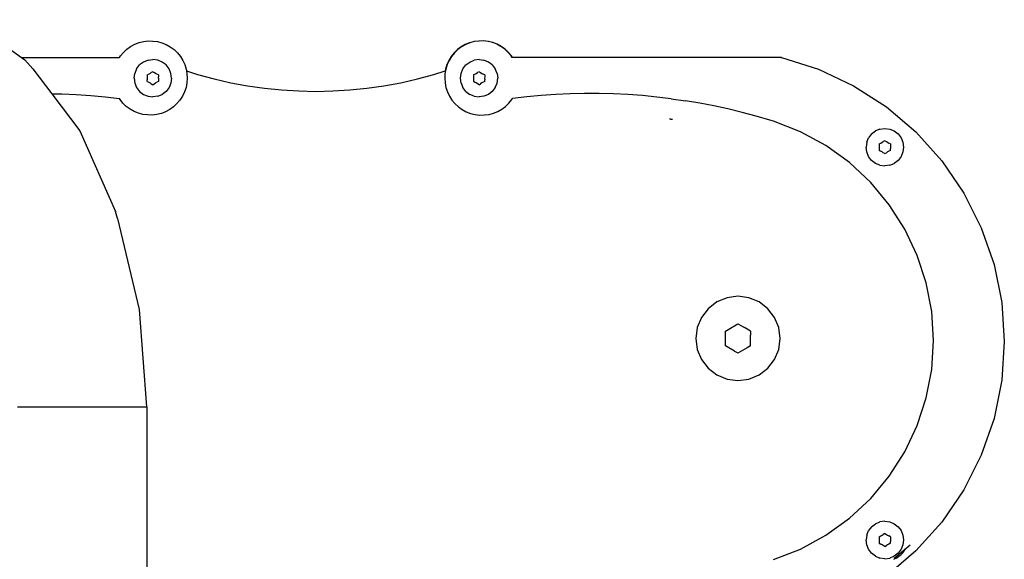
# Model space of a CAD drawing. Units: metres. Extents: x -2.66 to 2.72, y -2.22 to 1.93.
# Drawn here: x 0.98 to 1.22, y -0.01 to 0.12 of the extents above; entities that cross this region are included whole.
import ezdxf

# ---------------------------------------------------------------- set-up
doc = ezdxf.new("R2010")
doc.units = ezdxf.units.M

msp = doc.modelspace()

# ---------------------------------------------------------------- linework, layer by layer
for p, q in [((0.9658, 0.11751), (0.9786, 0.10836)), ((1.00822, 0.11222), (1.00935, 0.11235)), ((1.00935, 0.11235), (1.01048, 0.11234)), ((1.01048, 0.11234), (1.0116, 0.11219)), ((1.08959, 0.11234), (1.08856, 0.11219)), ((1.08968, 0.11234), (1.08959, 0.11234)), ((1.09072, 0.11235), (1.08968, 0.11234)), ((1.09184, 0.11222), (1.09072, 0.11235)), ((1.00333, 0.10958), (1.00416, 0.11035)), ((1.00416, 0.11035), (1.00508, 0.111)), ((1.00508, 0.111), (1.00607, 0.11154)), ((1.00607, 0.11154), (1.00713, 0.11195)), ((1.00713, 0.11195), (1.00822, 0.11222)), ((1.0116, 0.11219), (1.01269, 0.1119)), ((1.01269, 0.1119), (1.01374, 0.11147)), ((1.01374, 0.11147), (1.01472, 0.11092)), ((1.01472, 0.11092), (1.01563, 0.11025)), ((1.01563, 0.11025), (1.01645, 0.10947)), ((1.08444, 0.11025), (1.08362, 0.10947)), ((1.08452, 0.11025), (1.0837, 0.10947)), ((1.08534, 0.11092), (1.08444, 0.11025)), ((1.08543, 0.11092), (1.08452, 0.11025)), ((1.08633, 0.11147), (1.08534, 0.11092)), ((1.08642, 0.11147), (1.08543, 0.11092)), ((1.08738, 0.1119), (1.08633, 0.11147)), ((1.08746, 0.1119), (1.08642, 0.11147)), ((1.08746, 0.1119), (1.08738, 0.1119)), ((1.08847, 0.11219), (1.08746, 0.1119)), ((1.08856, 0.11219), (1.08847, 0.11219)), ((1.09193, 0.11222), (1.09184, 0.11222)), ((1.09294, 0.11195), (1.09193, 0.11222)), ((1.09302, 0.11192), (1.09294, 0.11195)), ((1.09303, 0.11195), (1.09294, 0.11195)), ((1.09408, 0.11154), (1.09303, 0.11195)), ((1.09499, 0.111), (1.09406, 0.1115)), ((1.09507, 0.111), (1.09408, 0.11154)), ((1.09591, 0.11035), (1.09499, 0.111)), ((1.096, 0.11035), (1.09507, 0.111)), ((1.09674, 0.10958), (1.09591, 0.11035)), ((1.09683, 0.10958), (1.096, 0.11035)), ((0.9786, 0.10836), (1.00237, 0.10836)), ((0.9786, 0.10836), (0.9794, 0.10779)), ((0.98134, 0.10562), (0.9794, 0.10779)), ((1.00237, 0.10836), (1.0026, 0.10872)), ((1.0026, 0.10872), (1.00333, 0.10958)), ((1.00931, 0.1077), (1.00821, 0.10724)), ((1.00931, 0.1077), (1.01048, 0.10785)), ((1.01165, 0.1077), (1.01048, 0.10785)), ((1.01275, 0.10724), (1.01165, 0.1077)), ((1.01645, 0.10947), (1.01716, 0.10859)), ((1.01716, 0.10859), (1.01776, 0.10763)), ((1.01776, 0.10763), (1.01823, 0.1066)), ((1.08231, 0.10763), (1.08184, 0.1066)), ((1.08239, 0.10763), (1.08192, 0.1066)), ((1.08291, 0.10859), (1.08231, 0.10763)), ((1.08299, 0.10859), (1.08239, 0.10763)), ((1.08362, 0.10947), (1.08291, 0.10859)), ((1.0837, 0.10947), (1.08299, 0.10859)), ((1.0874, 0.10724), (1.0885, 0.1077)), ((1.08967, 0.10785), (1.0885, 0.1077)), ((1.08967, 0.10785), (1.09085, 0.1077)), ((1.09194, 0.10724), (1.09085, 0.1077)), ((1.09747, 0.10872), (1.09674, 0.10958)), ((1.09755, 0.10872), (1.09683, 0.10958)), ((1.0977, 0.10836), (1.09747, 0.10872)), ((1.09778, 0.10836), (1.09755, 0.10872)), ((1.09778, 0.10836), (1.0977, 0.10836)), ((1.16296, 0.10836), (1.09778, 0.10836)), ((1.16296, 0.10836), (1.16304, 0.10834)), ((1.16305, 0.10836), (1.16296, 0.10836)), ((1.16305, 0.10836), (1.17205, 0.10552)), ((0.98134, 0.10562), (0.98592, 0.09956)), ((1.00655, 0.10558), (1.0061, 0.10449)), ((1.00655, 0.10558), (1.00727, 0.10652)), ((1.00821, 0.10724), (1.00727, 0.10652)), ((1.01369, 0.10652), (1.01275, 0.10724)), ((1.01441, 0.10558), (1.01369, 0.10652)), ((1.01486, 0.10449), (1.01441, 0.10558)), ((1.01823, 0.1066), (1.01857, 0.10553)), ((1.01857, 0.10553), (1.01865, 0.10508)), ((1.08158, 0.10553), (1.08138, 0.10441)), ((1.0815, 0.10553), (1.08141, 0.10508)), ((1.08184, 0.1066), (1.0815, 0.10553)), ((1.08192, 0.1066), (1.08158, 0.10553)), ((1.08529, 0.10449), (1.08574, 0.10558)), ((1.08574, 0.10558), (1.08646, 0.10652)), ((1.08646, 0.10652), (1.0874, 0.10724)), ((1.09288, 0.10652), (1.09194, 0.10724)), ((1.09288, 0.10652), (1.0936, 0.10558)), ((1.09405, 0.10449), (1.0936, 0.10558)), ((1.17205, 0.10552), (1.18059, 0.1015)), ((1.00594, 0.10331), (1.0061, 0.10449)), ((1.00594, 0.10331), (1.0061, 0.10214)), ((1.00912, 0.1041), (1.00948, 0.10431)), ((1.00912, 0.1041), (1.00912, 0.10368)), ((1.00912, 0.10368), (1.00913, 0.10331)), ((1.00913, 0.10331), (1.00912, 0.10295)), ((1.00912, 0.10253), (1.00912, 0.10295)), ((1.00981, 0.10448), (1.00948, 0.10431)), ((1.01011, 0.10467), (1.00981, 0.10448)), ((1.01048, 0.10488), (1.01011, 0.10467)), ((1.01048, 0.10488), (1.01084, 0.10468)), ((1.01115, 0.10448), (1.01084, 0.10468)), ((1.01148, 0.10431), (1.01115, 0.10448)), ((1.01184, 0.1041), (1.01148, 0.10431)), ((1.01184, 0.1041), (1.01184, 0.10368)), ((1.01184, 0.10331), (1.01184, 0.10368)), ((1.01184, 0.10331), (1.01184, 0.10253)), ((1.01502, 0.10331), (1.01486, 0.10449)), ((1.01502, 0.10331), (1.01486, 0.10214)), ((1.01865, 0.10508), (1.02135, 0.10423)), ((1.01865, 0.10508), (1.01877, 0.10441)), ((1.01883, 0.10329), (1.01875, 0.10216)), ((1.01877, 0.10441), (1.01883, 0.10329)), ((1.02135, 0.10423), (1.02536, 0.10314)), ((1.02536, 0.10314), (1.02941, 0.10222)), ((1.07066, 0.10222), (1.07471, 0.10314)), ((1.07471, 0.10314), (1.07872, 0.10423)), ((1.07872, 0.10423), (1.08141, 0.10508)), ((1.08138, 0.10441), (1.08132, 0.10329)), ((1.08132, 0.10329), (1.0814, 0.10216)), ((1.08514, 0.10331), (1.08529, 0.10449)), ((1.08529, 0.10214), (1.08514, 0.10331)), ((1.08831, 0.1041), (1.08868, 0.10431)), ((1.08831, 0.1041), (1.08831, 0.10331)), ((1.08831, 0.10331), (1.08831, 0.10253)), ((1.08868, 0.10431), (1.089, 0.10448)), ((1.089, 0.10448), (1.08931, 0.10468)), ((1.08967, 0.10489), (1.08931, 0.10468)), ((1.08967, 0.10489), (1.09004, 0.10467)), ((1.09004, 0.10467), (1.09035, 0.10448)), ((1.09035, 0.10448), (1.09067, 0.10431)), ((1.09103, 0.1041), (1.09067, 0.10431)), ((1.09103, 0.10368), (1.09102, 0.10331)), ((1.09102, 0.10331), (1.09103, 0.10295)), ((1.09103, 0.1041), (1.09103, 0.10368)), ((1.09103, 0.10253), (1.09103, 0.10295)), ((1.09405, 0.10449), (1.09421, 0.10331)), ((1.09405, 0.10214), (1.09421, 0.10331)), ((1.0061, 0.10214), (1.00655, 0.10104)), ((1.00655, 0.10104), (1.00727, 0.10011)), ((1.00912, 0.10253), (1.00948, 0.10232)), ((1.00948, 0.10232), (1.00981, 0.10215)), ((1.00981, 0.10215), (1.01011, 0.10195)), ((1.01011, 0.10195), (1.01048, 0.10174)), ((1.01048, 0.10174), (1.01084, 0.10195)), ((1.01084, 0.10195), (1.01115, 0.10215)), ((1.01115, 0.10215), (1.01148, 0.10232)), ((1.01184, 0.10253), (1.01148, 0.10232)), ((1.01441, 0.10104), (1.01369, 0.10011)), ((1.01486, 0.10214), (1.01441, 0.10104)), ((1.01853, 0.10105), (1.01817, 0.09998)), ((1.01875, 0.10216), (1.01853, 0.10105)), ((1.02941, 0.10222), (1.03349, 0.10147)), ((1.03349, 0.10147), (1.0376, 0.10088)), ((1.0376, 0.10088), (1.04173, 0.10046)), ((1.04173, 0.10046), (1.04588, 0.10021)), ((1.05418, 0.10021), (1.05833, 0.10046)), ((1.05833, 0.10046), (1.06246, 0.10088)), ((1.06246, 0.10088), (1.06657, 0.10147)), ((1.06657, 0.10147), (1.07066, 0.10222)), ((1.0814, 0.10216), (1.08162, 0.10105)), ((1.08162, 0.10105), (1.08198, 0.09998)), ((1.08529, 0.10214), (1.08574, 0.10104)), ((1.08646, 0.10011), (1.08574, 0.10104)), ((1.08831, 0.10253), (1.08868, 0.10232)), ((1.089, 0.10215), (1.08868, 0.10232)), ((1.08931, 0.10195), (1.089, 0.10215)), ((1.08968, 0.10174), (1.08931, 0.10195)), ((1.08968, 0.10174), (1.09004, 0.10195)), ((1.09035, 0.10215), (1.09004, 0.10195)), ((1.09067, 0.10232), (1.09035, 0.10215)), ((1.09103, 0.10253), (1.09067, 0.10232)), ((1.0936, 0.10104), (1.09288, 0.10011)), ((1.0936, 0.10104), (1.09405, 0.10214)), ((1.18059, 0.1015), (1.18853, 0.09639)), ((0.98592, 0.09956), (0.98838, 0.09951)), ((0.98592, 0.09956), (0.99272, 0.09056)), ((0.98838, 0.09951), (0.99188, 0.09935)), ((0.99188, 0.09935), (0.99539, 0.0991)), ((0.99539, 0.0991), (0.99888, 0.09877)), ((0.99888, 0.09877), (1.00237, 0.09836)), ((1.00251, 0.09814), (1.00237, 0.09836)), ((1.00322, 0.09726), (1.00251, 0.09814)), ((1.00727, 0.10011), (1.00821, 0.09938)), ((1.00821, 0.09938), (1.00931, 0.09893)), ((1.00931, 0.09893), (1.01048, 0.09878)), ((1.01165, 0.09893), (1.01048, 0.09878)), ((1.01165, 0.09893), (1.01275, 0.09938)), ((1.01369, 0.10011), (1.01275, 0.09938)), ((1.01707, 0.09801), (1.01634, 0.09715)), ((1.01768, 0.09896), (1.01707, 0.09801)), ((1.01817, 0.09998), (1.01768, 0.09896)), ((1.04588, 0.10021), (1.05003, 0.10012)), ((1.05003, 0.10012), (1.05418, 0.10021)), ((1.08198, 0.09998), (1.08247, 0.09896)), ((1.08247, 0.09896), (1.08308, 0.09801)), ((1.08308, 0.09801), (1.08381, 0.09715)), ((1.08646, 0.10011), (1.0874, 0.09938)), ((1.0885, 0.09893), (1.0874, 0.09938)), ((1.0885, 0.09893), (1.08967, 0.09878)), ((1.09085, 0.09893), (1.08967, 0.09878)), ((1.09194, 0.09938), (1.09085, 0.09893)), ((1.09288, 0.10011), (1.09194, 0.09938)), ((1.09693, 0.09726), (1.09765, 0.09814)), ((1.09765, 0.09814), (1.09779, 0.09836)), ((1.10127, 0.09877), (1.09779, 0.09836)), ((1.10477, 0.0991), (1.10127, 0.09877)), ((1.10827, 0.09935), (1.10477, 0.0991)), ((1.11177, 0.09951), (1.10827, 0.09935)), ((1.11528, 0.09959), (1.11177, 0.09951)), ((1.11879, 0.09958), (1.11528, 0.09959)), ((1.1223, 0.0995), (1.11879, 0.09958)), ((1.1258, 0.09933), (1.1223, 0.0995)), ((1.1293, 0.09908), (1.1258, 0.09933)), ((1.1328, 0.09874), (1.1293, 0.09908)), ((1.13628, 0.09833), (1.1328, 0.09874)), ((1.13628, 0.09833), (1.13976, 0.09783)), ((1.00404, 0.09648), (1.00322, 0.09726)), ((1.00494, 0.09581), (1.00404, 0.09648)), ((1.00593, 0.09525), (1.00494, 0.09581)), ((1.01459, 0.09572), (1.01359, 0.09519)), ((1.01551, 0.09638), (1.01459, 0.09572)), ((1.01634, 0.09715), (1.01551, 0.09638)), ((1.08381, 0.09715), (1.08464, 0.09638)), ((1.08464, 0.09638), (1.08556, 0.09572)), ((1.08556, 0.09572), (1.08656, 0.09519)), ((1.09422, 0.09525), (1.09521, 0.09581)), ((1.09521, 0.09581), (1.09612, 0.09648)), ((1.09612, 0.09648), (1.09693, 0.09726)), ((1.14322, 0.09725), (1.13976, 0.09783)), ((1.14666, 0.09659), (1.14322, 0.09725)), ((1.15009, 0.09584), (1.14666, 0.09659)), ((1.1535, 0.09502), (1.15009, 0.09584)), ((1.18853, 0.09639), (1.19571, 0.09027)), ((1.00698, 0.09483), (1.00593, 0.09525)), ((1.00807, 0.09454), (1.00698, 0.09483)), ((1.00919, 0.09439), (1.00807, 0.09454)), ((1.01032, 0.09438), (1.00919, 0.09439)), ((1.01144, 0.09451), (1.01032, 0.09438)), ((1.01254, 0.09478), (1.01144, 0.09451)), ((1.01359, 0.09519), (1.01254, 0.09478)), ((1.08656, 0.09519), (1.08761, 0.09478)), ((1.08761, 0.09478), (1.08871, 0.09451)), ((1.08871, 0.09451), (1.08983, 0.09438)), ((1.08983, 0.09438), (1.09096, 0.09439)), ((1.09096, 0.09439), (1.09208, 0.09454)), ((1.09208, 0.09454), (1.09317, 0.09483)), ((1.09317, 0.09483), (1.09422, 0.09525)), ((1.13623, 0.09336), (1.13588, 0.09336)), ((1.1362, 0.09333), (1.13588, 0.09336)), ((1.13666, 0.09326), (1.1362, 0.09333)), ((1.13666, 0.09326), (1.13623, 0.09336)), ((1.1569, 0.09411), (1.1535, 0.09502)), ((1.16026, 0.09313), (1.1569, 0.09411)), ((1.1611, 0.09286), (1.16026, 0.09313)), ((1.16767, 0.09031), (1.1611, 0.09286)), ((1.18699, 0.09096), (1.1859, 0.09051)), ((1.18699, 0.09096), (1.18817, 0.09112)), ((1.18817, 0.09112), (1.18934, 0.09096)), ((1.18934, 0.09096), (1.19044, 0.09051)), ((0.99272, 0.09056), (1.00145, 0.07093)), ((1.17386, 0.08695), (1.16767, 0.09031)), ((1.18379, 0.08775), (1.18424, 0.08885)), ((1.18496, 0.08979), (1.18424, 0.08885)), ((1.18496, 0.08979), (1.1859, 0.09051)), ((1.19044, 0.09051), (1.19138, 0.08979)), ((1.19138, 0.08979), (1.1921, 0.08885)), ((1.1921, 0.08885), (1.19255, 0.08775)), ((1.19571, 0.09027), (1.20202, 0.08325)), ((1.17958, 0.08284), (1.17386, 0.08695)), ((1.18379, 0.08775), (1.18363, 0.08658)), ((1.18379, 0.08541), (1.18363, 0.08658)), ((1.18681, 0.08736), (1.18717, 0.08758)), ((1.18681, 0.08736), (1.18681, 0.08658)), ((1.18681, 0.08658), (1.18681, 0.08579)), ((1.18717, 0.08758), (1.18749, 0.08775)), ((1.18749, 0.08775), (1.1878, 0.08794)), ((1.18817, 0.08815), (1.1878, 0.08794)), ((1.18817, 0.08815), (1.18853, 0.08794)), ((1.18853, 0.08794), (1.18884, 0.08775)), ((1.18884, 0.08775), (1.18917, 0.08758)), ((1.18953, 0.08737), (1.18917, 0.08758)), ((1.18953, 0.08694), (1.18952, 0.08658)), ((1.18952, 0.08658), (1.18953, 0.08622)), ((1.18953, 0.08737), (1.18953, 0.08694)), ((1.18953, 0.0858), (1.18953, 0.08622)), ((1.19255, 0.08775), (1.19271, 0.08658)), ((1.19271, 0.08658), (1.19255, 0.08541)), ((1.18424, 0.08431), (1.18379, 0.08541)), ((1.18496, 0.08337), (1.18424, 0.08431)), ((1.18681, 0.08579), (1.18717, 0.08558)), ((1.18749, 0.08541), (1.18717, 0.08558)), ((1.1878, 0.08522), (1.18749, 0.08541)), ((1.18817, 0.08501), (1.1878, 0.08522)), ((1.18817, 0.08501), (1.18853, 0.08522)), ((1.18884, 0.08541), (1.18853, 0.08522)), ((1.18916, 0.08558), (1.18884, 0.08541)), ((1.18953, 0.0858), (1.18916, 0.08558)), ((1.1921, 0.08431), (1.19138, 0.08337)), ((1.19255, 0.08541), (1.1921, 0.08431)), ((1.18473, 0.07804), (1.17958, 0.08284)), ((1.1859, 0.08265), (1.18496, 0.08337)), ((1.18699, 0.0822), (1.1859, 0.08265)), ((1.18699, 0.0822), (1.18817, 0.08204)), ((1.18934, 0.0822), (1.18817, 0.08204)), ((1.18934, 0.0822), (1.19044, 0.08265)), ((1.19138, 0.08337), (1.19044, 0.08265)), ((1.20202, 0.08325), (1.20734, 0.07545)), ((1.18924, 0.07262), (1.18473, 0.07804)), ((1.20734, 0.07545), (1.21158, 0.06702)), ((1.19303, 0.06669), (1.18924, 0.07262)), ((1.00186, 0.0693), (1.00145, 0.07093)), ((1.00186, 0.0693), (1.00716, 0.04722)), ((1.21158, 0.06702), (1.21467, 0.0581)), ((1.19604, 0.06032), (1.19303, 0.06669)), ((1.19823, 0.05362), (1.19604, 0.06032)), ((1.21467, 0.0581), (1.21654, 0.04884)), ((1.19956, 0.04671), (1.19823, 0.05362)), ((1.15252, 0.05038), (1.14988, 0.05003)), ((1.15517, 0.05003), (1.15252, 0.05038)), ((1.14741, 0.04901), (1.1453, 0.04738)), ((1.14988, 0.05003), (1.14741, 0.04901)), ((1.15764, 0.04901), (1.15517, 0.05003)), ((1.15975, 0.04738), (1.15764, 0.04901)), ((1.21654, 0.04884), (1.21717, 0.03943)), ((1.00716, 0.04722), (1.00897, 0.02353)), ((1.1453, 0.04738), (1.14367, 0.04527)), ((1.16138, 0.04527), (1.15975, 0.04738)), ((1.2, 0.03968), (1.19956, 0.04671)), ((1.14367, 0.04527), (1.14265, 0.0428)), ((1.15028, 0.0424), (1.15252, 0.04369)), ((1.15252, 0.04369), (1.15335, 0.04322)), ((1.15335, 0.04322), (1.15411, 0.04278)), ((1.1624, 0.0428), (1.16138, 0.04527)), ((1.14265, 0.0428), (1.1423, 0.04016)), ((1.14946, 0.04192), (1.15028, 0.0424)), ((1.14946, 0.03933), (1.14946, 0.04192)), ((1.15408, 0.04276), (1.15411, 0.04278)), ((1.15559, 0.04192), (1.15411, 0.04278)), ((1.15559, 0.04192), (1.15559, 0.04098)), ((1.15559, 0.03839), (1.15559, 0.04098)), ((1.16275, 0.04016), (1.1624, 0.0428)), ((1.1423, 0.04016), (1.14265, 0.03751)), ((1.14946, 0.03839), (1.14946, 0.03933)), ((1.1517, 0.03709), (1.14946, 0.03839)), ((1.15559, 0.03839), (1.15477, 0.03791)), ((1.1624, 0.03751), (1.16275, 0.04016)), ((1.19956, 0.03265), (1.2, 0.03968)), ((1.21717, 0.03943), (1.21654, 0.03001)), ((1.14265, 0.03751), (1.14367, 0.03504)), ((1.1517, 0.03709), (1.15245, 0.03665)), ((1.15252, 0.03661), (1.15245, 0.03665)), ((1.15477, 0.03791), (1.15252, 0.03661)), ((1.15252, 0.03657), (1.15252, 0.03661)), ((1.16138, 0.03504), (1.1624, 0.03751)), ((1.14367, 0.03504), (1.1453, 0.03293)), ((1.15975, 0.03293), (1.16138, 0.03504)), ((1.1453, 0.03293), (1.14741, 0.0313)), ((1.14741, 0.0313), (1.14988, 0.03028)), ((1.15517, 0.03028), (1.15764, 0.0313)), ((1.15764, 0.0313), (1.15975, 0.03293)), ((1.19823, 0.02573), (1.19956, 0.03265)), ((1.14988, 0.03028), (1.15252, 0.02993)), ((1.15252, 0.02993), (1.15517, 0.03028)), ((1.21654, 0.03001), (1.21467, 0.02076)), ((1.19604, 0.01903), (1.19823, 0.02573)), ((0.97761, 0.02353), (1.00897, 0.02353)), ((1.00897, 0.02353), (1.00904, 0.02353)), ((1.00904, 0.02353), (1.00904, -0.01556)), ((1.21467, 0.02076), (1.21158, 0.01183)), ((1.19303, 0.01266), (1.19604, 0.01903)), ((1.18924, 0.00673), (1.19303, 0.01266)), ((1.21158, 0.01183), (1.20734, 0.0034)), ((1.18473, 0.00132), (1.18924, 0.00673)), ((1.20734, 0.0034), (1.20202, -0.0044)), ((1.17958, -0.00349), (1.18473, 0.00132)), ((1.17386, -0.0076), (1.17958, -0.00349)), ((1.1859, -0.00482), (1.18699, -0.00437)), ((1.18817, -0.00421), (1.18699, -0.00437)), ((1.18817, -0.00421), (1.18934, -0.00437)), ((1.18934, -0.00437), (1.19044, -0.00482)), ((1.20202, -0.0044), (1.19571, -0.01142)), ((1.18379, -0.00758), (1.18424, -0.00648)), ((1.18496, -0.00554), (1.18424, -0.00648)), ((1.18496, -0.00554), (1.1859, -0.00482)), ((1.19044, -0.00482), (1.19138, -0.00554)), ((1.19138, -0.00554), (1.1921, -0.00648)), ((1.1921, -0.00648), (1.19255, -0.00758)), ((1.16767, -0.01096), (1.17386, -0.0076)), ((1.18379, -0.00758), (1.18363, -0.00875)), ((1.18379, -0.00992), (1.18363, -0.00875)), ((1.18681, -0.00797), (1.18717, -0.00775)), ((1.18681, -0.00797), (1.18681, -0.00875)), ((1.18681, -0.00875), (1.18681, -0.00954)), ((1.18681, -0.00954), (1.18717, -0.00975)), ((1.18717, -0.00775), (1.18749, -0.00758)), ((1.18749, -0.00758), (1.1878, -0.00739)), ((1.18817, -0.00718), (1.1878, -0.00739)), ((1.18817, -0.00718), (1.18853, -0.00739)), ((1.18853, -0.00739), (1.18884, -0.00758)), ((1.18884, -0.00758), (1.18917, -0.00775)), ((1.18953, -0.00953), (1.18916, -0.00975)), ((1.18953, -0.00796), (1.18917, -0.00775)), ((1.18953, -0.00839), (1.18952, -0.00875)), ((1.18952, -0.00875), (1.18953, -0.00911)), ((1.18953, -0.00796), (1.18953, -0.00839)), ((1.18953, -0.00953), (1.18953, -0.00911)), ((1.19255, -0.00758), (1.19271, -0.00875)), ((1.19271, -0.00875), (1.19255, -0.00992)), ((1.1611, -0.01351), (1.16767, -0.01096)), ((1.18424, -0.01102), (1.18379, -0.00992)), ((1.18496, -0.01196), (1.18424, -0.01102)), ((1.18749, -0.00992), (1.18717, -0.00975)), ((1.1878, -0.01011), (1.18749, -0.00992)), ((1.18817, -0.01032), (1.1878, -0.01011)), ((1.18817, -0.01032), (1.18853, -0.01011)), ((1.18884, -0.00992), (1.18853, -0.01011)), ((1.19571, -0.01142), (1.18853, -0.01754)), ((1.18916, -0.00975), (1.18884, -0.00992)), ((1.19278, -0.01129), (1.19047, -0.01327)), ((1.1921, -0.01102), (1.19138, -0.01196)), ((1.19208, -0.01232), (1.19251, -0.01186)), ((1.19255, -0.00992), (1.1921, -0.01102)), ((1.19251, -0.01186), (1.19288, -0.01135)), ((1.19431, -0.00998), (1.19278, -0.01129)), ((1.19282, -0.01131), (1.19278, -0.01129)), ((1.19288, -0.01135), (1.19282, -0.01131)), ((1.19288, -0.01135), (1.19318, -0.0108)), ((1.1859, -0.01268), (1.18496, -0.01196)), ((1.1859, -0.01268), (1.18699, -0.01313)), ((1.18817, -0.01329), (1.18699, -0.01313)), ((1.18817, -0.01329), (1.18934, -0.01313)), ((1.19044, -0.01268), (1.18934, -0.01313)), ((1.19033, -0.01338), (1.1905, -0.01332)), ((1.19138, -0.01196), (1.19044, -0.01268)), ((1.1905, -0.01332), (1.19047, -0.01327)), ((1.1905, -0.01332), (1.19107, -0.01305)), ((1.19107, -0.01305), (1.1916, -0.01272)), ((1.1916, -0.01272), (1.19208, -0.01232))]:
    msp.add_line(p, q)

doc.saveas('drawing.dxf')
